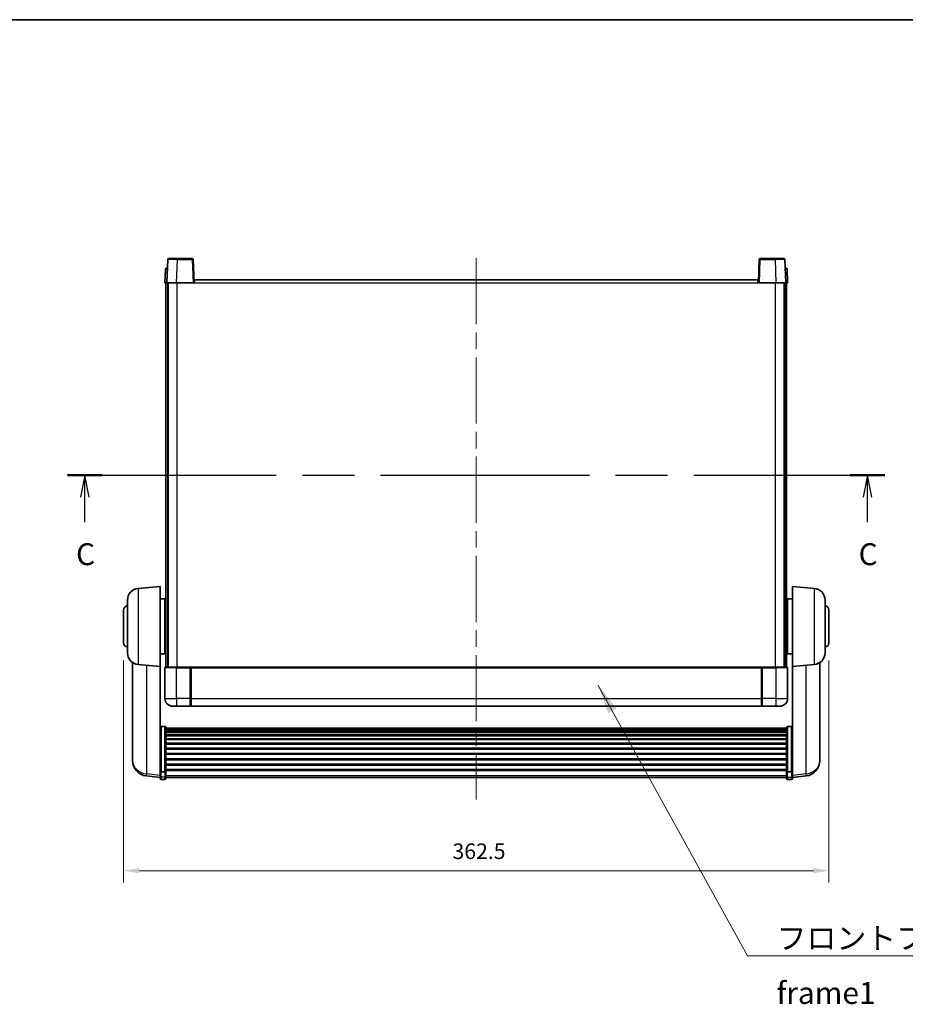
# Model space of a CAD drawing. Units: millimetres. Extents: x 87 to 10519, y 48 to 1734.
# Drawn here: x 2898 to 3353, y 807 to 1313 of the extents above; entities that cross this region are included whole.
import ezdxf

# ---------------------------------------------------------------- set-up
doc = ezdxf.new("R2010")
doc.units = ezdxf.units.MM
doc.header["$LTSCALE"] = 6
doc.linetypes.add('CHAIN', pattern=[0.3543, 0.2362, -0.0295, 0.0591, -0.0295])
doc.layers.get('Defpoints').update_dxf_attribs({"lineweight": 25})
for name, color, linetype, lineweight in [('Border (ISO)', 7, 'Continuous', 35), ('Centerline (ISO)', 131, 'Continuous', 18), ('Dimension (ISO)', 7, 'Continuous', 18), ('Dimension (ISO) @ 1', 7, 'Continuous', 18), ('Section Line (ISO)', 7, 'CHAIN', 25), ('Symbol (ISO)', 7, 'Continuous', 18), ('Visible (ISO)', 7, 'Continuous', 35), ('Visible Narrow (ISO)', 7, 'Continuous', 25)]:
    doc.layers.add(name, color=color, linetype=linetype, lineweight=lineweight)
doc.styles.add('Note Text (TK)', font='txt')
doc.dimstyles.new('Default - Method 1b (TK)', dxfattribs={"dimscale": 6, "dimtxt": 2.5, "dimasz": 2.5, "dimexe": 1, "dimexo": 1.5, "dimgap": 1, "dimtad": 1, "dimtoh": 1, "dimrnd": 1e-08, "dimdsep": 46, "dimtxsty": 'Note Text (TK)', "dimcen": 0.09, "dimdle": 5, "dimclrd": 100, "dimclre": 100, "dimclrt": 7, "dimadec": 1, "dimazin": 1, "dimtfac": 1, "dimtmove": 0, "dimatfit": 3, "dimfxl": 1, "dimtolj": 1, "dimlwd": -1, "dimlwe": -1, "dimarcsym": 0})
doc.dimstyles.new('Default - Method 1b (TK)$7', dxfattribs={"dimscale": 6, "dimtxt": 2.5, "dimasz": 2.5, "dimexe": 1, "dimexo": 1.5, "dimgap": 1, "dimtad": 1, "dimtoh": 1, "dimrnd": 1e-08, "dimdsep": 46, "dimtxsty": 'Note Text (TK)', "dimcen": 0.09, "dimdle": 5, "dimclrd": 100, "dimclre": 100, "dimclrt": 7, "dimadec": 1, "dimazin": 1, "dimtfac": 1, "dimtmove": 0, "dimatfit": 3, "dimfxl": 1, "dimtolj": 1, "dimlwd": -1, "dimlwe": -1, "dimarcsym": 0})

# ---------------------------------------------------------------- blocks, each defined once
blk = doc.blocks.new('図面枠 tk図枠')
at = {"layer": 'Border (ISO)'}
blk.add_line((14.5, 289), (405.5, 289), dxfattribs=at)
blk = doc.blocks.new('2dTransSection2')
at = {"layer": 'Section Line (ISO)', "linetype": 'CHAIN', "ltscale": 16.816608}
blk.add_line((121.11, 237), (214.44, 237), dxfattribs=at)
at = {"layer": 'Section Line (ISO)', "linetype": 'Continuous', "lineweight": 50}
for p, q in [((121.11, 237), (125.07, 237)), ((210.48, 237), (214.44, 237))]:
    blk.add_line(p, q, dxfattribs=at)
at = {"layer": 'Section Line (ISO)', "linetype": 'Continuous'}
for p, q in [((123.09, 237), (122.59, 234.5)), ((123.09, 234.5), (123.09, 237)), ((123.59, 234.5), (123.09, 237)), ((212.46, 237), (211.96, 234.5)), ((212.46, 234.5), (212.46, 237)), ((212.96, 234.5), (212.46, 237)), ((123.09, 231.63), (123.09, 234.5)), ((212.46, 231.63), (212.46, 234.5))]:
    blk.add_line(p, q, dxfattribs=at)
at = {"layer": 'Section Line (ISO)', "char_height": 2.5, "attachment_point": 7, "style": 'Note Text (TK)'}
for insert in [(122.07, 225.94), (211.44, 225.94)]:
    blk.add_mtext('C', dxfattribs=dict(at, insert=insert))
blk = doc.blocks.new('*D285')
at = {"layer": 'Defpoints', "color": 0}
for p in [(2951.5, 992.26), (3314, 992.26), (3314, 875.26)]:
    blk.add_point(p, dxfattribs=at)
at = {"layer": 'Dimension (ISO)', "color": 100}
for p, q in [((2951.5, 983.26), (2951.5, 869.26)), ((3314, 983.26), (3314, 869.26)), ((2959.5, 875.26), (3306, 875.26))]:
    blk.add_line(p, q, dxfattribs=at)
for points in [[(2959.5, 876.6), (2959.5, 873.93), (2951.5, 875.26)], [(3306, 876.6), (3306, 873.93), (3314, 875.26)]]:
    blk.add_solid(points, dxfattribs=at)
at = {"layer": 'Dimension (ISO)', "color": 7, "insert": (3120.52, 885.26), "char_height": 8, "attachment_point": 4, "style": 'Note Text (TK)'}
blk.add_mtext('\\A1;362.5', dxfattribs=at)

msp = doc.modelspace()

# ---------------------------------------------------------------- linework, layer by layer
at = {"layer": 'Centerline (ISO)', "linetype": 'CHAIN', "ltscale": 23.990969}
msp.add_line((3132.7482, 1190.0137), (3132.7482, 911.8666), dxfattribs=at)
at = {"layer": 'Visible (ISO)'}
for p, q in [((2974.1678, 1189.2811), (2973.7482, 1177.2637)), ((2974.6675, 1189.7637), (2979.1648, 1189.7637)), ((2986.8288, 1189.7637), (2979.1648, 1189.7637)), ((2987.7482, 1177.2637), (2987.3285, 1189.2811)), ((3278.1678, 1189.2811), (3277.7482, 1177.2637)), ((3286.3316, 1189.7637), (3278.6675, 1189.7637)), ((3286.3316, 1189.7637), (3290.8288, 1189.7637)), ((3291.7482, 1177.2637), (3291.3285, 1189.2811)), ((2972.9932, 1184.2811), (2972.7482, 1177.2637)), ((2973.4929, 1184.7637), (2973.9926, 1184.7637)), ((2974.0101, 1184.7637), (2973.9926, 1184.7637)), ((3291.5037, 1184.7637), (3291.4863, 1184.7637)), ((3291.5037, 1184.7637), (3292.0034, 1184.7637)), ((3292.7482, 1177.2637), (3292.5031, 1184.2811)), ((2987.9982, 1177.2637), (2987.9982, 1178.7637)), ((2987.9982, 1178.7637), (3277.4982, 1178.7637)), ((3277.4982, 1178.7637), (3277.4982, 1177.2637)), ((2973.7476, 1177.2637), (2972.7482, 1177.2637)), ((2973.2482, 979.7637), (2973.2482, 1177.2637)), ((2973.7482, 1177.2637), (2973.7476, 1177.2637)), ((2978.7451, 1177.2637), (2973.7482, 1177.2637)), ((2974.2482, 979.7637), (2974.2482, 1177.2637)), ((2974.4982, 979.7637), (2974.4982, 1177.2637)), ((2987.2485, 1177.2637), (2978.7451, 1177.2637)), ((2987.7482, 1177.2637), (2987.2485, 1177.2637)), ((2987.7482, 1177.2637), (2987.9982, 1177.2637)), ((3277.4982, 1177.2637), (3277.7482, 1177.2637)), ((3278.2479, 1177.2637), (3277.7482, 1177.2637)), ((3286.7512, 1177.2637), (3278.2479, 1177.2637)), ((3291.7482, 1177.2637), (3286.7512, 1177.2637)), ((3290.9982, 979.7637), (3290.9982, 1177.2637)), ((3291.2482, 979.7637), (3291.2482, 1177.2637)), ((3291.7488, 1177.2637), (3291.7482, 1177.2637)), ((3292.7482, 1177.2637), (3291.7488, 1177.2637)), ((3292.2482, 979.7637), (3292.2482, 1177.2637)), ((2958.9753, 1020.2774), (2970.2482, 1021.2637)), ((2970.2482, 1021.2637), (2970.2482, 980.2637)), ((3295.2482, 980.2637), (3295.2482, 1021.2637)), ((3306.5211, 1020.2774), (3295.2482, 1021.2637)), ((2953.4982, 987.2271), (2953.4982, 1014.3003)), ((2970.2482, 1014.9137), (2972.7482, 1014.9137)), ((2972.7482, 986.6137), (2972.7482, 1014.9137)), ((2972.7482, 1013.2637), (2973.2482, 1013.2637)), ((3292.7482, 1013.2637), (3292.2482, 1013.2637)), ((3292.7482, 1014.9137), (3292.7482, 986.6137)), ((3295.2482, 1014.9137), (3292.7482, 1014.9137)), ((3311.9982, 1014.3003), (3311.9982, 987.2271)), ((2951.4982, 992.2637), (2951.4982, 1009.2637)), ((2972.7482, 1008.2637), (2973.2482, 1008.2637)), ((3292.7482, 1008.2637), (3292.2482, 1008.2637)), ((3313.9982, 1009.2637), (3313.9982, 992.2637)), ((2972.7482, 993.2637), (2973.2482, 993.2637)), ((3292.7482, 993.2637), (3292.2482, 993.2637)), ((2970.2482, 986.6137), (2972.7482, 986.6137)), ((2972.7482, 988.2637), (2973.2482, 988.2637)), ((3292.7482, 988.2637), (3292.2482, 988.2637)), ((3295.2482, 986.6137), (3292.7482, 986.6137)), ((2956.1482, 982.2494), (2956.1482, 934.6571)), ((3309.3482, 934.6571), (3309.3482, 982.2494)), ((2958.9753, 981.2499), (2970.2482, 980.2637)), ((2970.2482, 927.0788), (2970.2482, 980.2637)), ((2972.7482, 979.5137), (2972.7482, 963.7637)), ((2972.9982, 979.7637), (2978.7482, 979.7637)), ((2986.1482, 979.7637), (2978.7482, 979.7637)), ((2985.7482, 979.7586), (2985.7482, 979.5137)), ((2985.7482, 979.7586), (2985.9982, 979.7586)), ((2985.7482, 963.7637), (2985.7482, 979.5137)), ((2986.1482, 979.7637), (2986.2482, 979.7637)), ((2986.2482, 979.7637), (3279.2482, 979.7637)), ((2986.2482, 979.4637), (2986.2482, 979.7637)), ((2986.2482, 979.4637), (2986.2482, 963.7637)), ((3279.2482, 979.7637), (3279.2482, 979.4637)), ((3279.2482, 979.7637), (3279.3482, 979.7637)), ((3279.2482, 963.7637), (3279.2482, 979.4637)), ((3286.7482, 979.7637), (3279.3482, 979.7637)), ((3279.4982, 979.7586), (3279.7482, 979.7586)), ((3279.7482, 979.5137), (3279.7482, 979.7586)), ((3279.7482, 979.5137), (3279.7482, 963.7637)), ((3286.7482, 979.7637), (3292.4982, 979.7637)), ((3292.7482, 963.7637), (3292.7482, 979.5137)), ((3306.5211, 981.2499), (3295.2482, 980.2637)), ((3295.2482, 980.2637), (3295.2482, 927.0788)), ((2985.7482, 963.7637), (2985.7482, 959.7637)), ((2986.2482, 959.7637), (2986.2482, 963.7637)), ((3279.2482, 963.7637), (3279.2482, 959.7637)), ((3279.7482, 959.7637), (3279.7482, 963.7637)), ((2978.7482, 959.7637), (2976.7482, 959.7637)), ((2978.7482, 959.7637), (2985.7482, 959.7637)), ((2985.9982, 959.9637), (2985.7482, 959.9637)), ((2986.2482, 959.7637), (3279.2482, 959.7637)), ((3279.4982, 959.9637), (3279.7482, 959.9637)), ((3279.7482, 959.7637), (3286.7482, 959.7637)), ((3288.7482, 959.7637), (3286.7482, 959.7637)), ((2972.7482, 949.3775), (2970.7482, 949.3775)), ((2973.2482, 948.8588), (2973.2482, 926.3422)), ((2973.2482, 948.5103), (3292.2482, 948.5103)), ((2973.2482, 948.2387), (3292.2482, 948.2387)), ((2973.2482, 947.7876), (3292.2482, 947.7876)), ((2973.2482, 947.4773), (3292.2482, 947.4773)), ((2973.2482, 946.6074), (3292.2482, 946.6074)), ((2973.2482, 946.261), (3292.2482, 946.261)), ((3292.2482, 926.3422), (3292.2482, 948.8588)), ((3292.7482, 949.3775), (3294.7482, 949.3775)), ((2973.2482, 945.0057), (3292.2482, 945.0057)), ((2973.2482, 944.6266), (3292.2482, 944.6266)), ((2973.2482, 943.0311), (3292.2482, 943.0311)), ((2973.2482, 942.6239), (3292.2482, 942.6239)), ((2973.2482, 940.7437), (3292.2482, 940.7437)), ((2973.2482, 940.3137), (3292.2482, 940.3137)), ((2973.2482, 938.2128), (3292.2482, 938.2128)), ((2973.2482, 937.7662), (3292.2482, 937.7662)), ((2956.1482, 933.0533), (2956.1482, 933.9068)), ((2956.1482, 933.0533), (2956.1482, 931.8873)), ((2973.2482, 935.5155), (3292.2482, 935.5155)), ((2973.2482, 935.0587), (3292.2482, 935.0587)), ((2973.2482, 932.7337), (3292.2482, 932.7337)), ((2973.2482, 932.2737), (3292.2482, 932.2737)), ((3309.3482, 933.9068), (3309.3482, 933.0533)), ((3309.3482, 931.8873), (3309.3482, 933.0533)), ((2970.2482, 926.3422), (2970.2482, 927.0788)), ((2970.2482, 926.3422), (2970.2482, 923.7554)), ((2972.7482, 925.9948), (2970.7482, 925.9948)), ((2973.2482, 929.9486), (3292.2482, 929.9486)), ((2973.2482, 929.4918), (3292.2482, 929.4918)), ((2973.2482, 927.2412), (3292.2482, 927.2412)), ((2973.2482, 926.8118), (3292.2482, 926.8118)), ((2973.2482, 923.7554), (2973.2482, 926.3422)), ((3292.2482, 926.3422), (3292.2482, 923.7554)), ((3292.7482, 925.9948), (3294.7482, 925.9948)), ((3295.2482, 927.0788), (3295.2482, 926.3422)), ((3295.2482, 923.7554), (3295.2482, 926.3422)), ((2970.2482, 923.1014), (2963.1988, 923.9439)), ((2970.2482, 922.6166), (2970.2482, 923.7554)), ((2972.7482, 922.1166), (2970.7482, 922.1166)), ((2973.2482, 923.7554), (2973.2482, 922.6166)), ((2973.2482, 923.1166), (3292.2482, 923.1166)), ((3292.2482, 922.6166), (3292.2482, 923.7554)), ((3292.7482, 922.1166), (3294.7482, 922.1166)), ((3295.2482, 923.1014), (3302.2975, 923.9439)), ((3295.2482, 923.7554), (3295.2482, 922.6166))]:
    msp.add_line(p, q, dxfattribs=at)
for centre, radius, start, end in [((2974.6675, 1189.2637), 0.5, 90, 178), ((2986.8288, 1189.2637), 0.5, 2, 90), ((3278.6675, 1189.2637), 0.5, 90, 178), ((3290.8288, 1189.2637), 0.5, 2, 90), ((2973.4929, 1184.2637), 0.5, 90, 178), ((3292.0034, 1184.2637), 0.5, 2, 90), ((2959.4982, 1014.3003), 6, 95, 180), ((3305.9982, 1014.3003), 6, 0, 85), ((2953.4982, 1009.2637), 2, 90, 180), ((3311.9982, 1009.2637), 2, 0, 90), ((2953.4982, 992.2637), 2, 180, 270), ((3311.9982, 992.2637), 2, 270, 0), ((2959.4982, 987.2271), 6, 180, 265), ((3305.9982, 987.2271), 6, 275, 0), ((2972.9982, 979.5137), 0.25, 90, 180), ((3292.4982, 979.5137), 0.25, 0, 90), ((2976.7482, 963.7637), 4, 180, 270), ((3288.7482, 963.7637), 4, 270, 0), ((2985.9982, 960.2137), 0.25, 270, 0), ((3279.4982, 960.2137), 0.25, 180, 270), ((2964.1482, 931.8873), 8, 180, 263.184806), ((3301.3482, 931.8873), 8, 276.815194, 0), ((2970.7482, 922.6166), 0.5, 180, 270), ((2972.7482, 922.6166), 0.5, 270, 0), ((3292.7482, 922.6166), 0.5, 180, 270), ((3294.7482, 922.6166), 0.5, 270, 0)]:
    msp.add_arc(centre, radius, start, end, dxfattribs=at)
for points, knots in [([(2986.1482, 979.7637), (2986.135, 979.7637), (2986.1206, 979.7631), (2986.0717, 979.7607), (2986.034, 979.7586), (2985.9982, 979.7586)], [0.0412271589, 0.0412271589, 0.0412271589, 0.0412271589, 0.0460164086, 0.0460164086, 0.0567710401, 0.0567710401, 0.0567710401, 0.0567710401]), ([(3279.4982, 979.7586), (3279.4623, 979.7586), (3279.4246, 979.7607), (3279.3757, 979.7631), (3279.3614, 979.7637), (3279.3482, 979.7637)], [0.1703131202, 0.1703131202, 0.1703131202, 0.1703131202, 0.1810677517, 0.1810677517, 0.1858570013, 0.1858570013, 0.1858570013, 0.1858570013]), ([(2970.2482, 948.8588), (2970.2482, 948.8599), (2970.2482, 948.861), (2970.2484, 948.8996), (2970.2526, 948.9371), (2970.2686, 949.0102), (2970.2803, 949.0458), (2970.3232, 949.1402), (2970.3617, 949.195), (2970.4556, 949.2844), (2970.5091, 949.3191), (2970.6253, 949.3656), (2970.6863, 949.3775), (2970.7482, 949.3775)], [-0.0809227639, -0.0809227639, -0.0809227639, -0.0809227639, -0.0805886357, -0.0805886357, -0.0691479127, -0.0691479127, -0.0577655589, -0.0577655589, -0.0376220805, -0.0376220805, -0.0185556094, -0.0185556094, 0, 0, 0, 0]), ([(2972.7482, 949.3775), (2972.81, 949.3775), (2972.8711, 949.3656), (2972.9873, 949.3191), (2973.0407, 949.2844), (2973.1346, 949.195), (2973.1732, 949.1402), (2973.216, 949.0458), (2973.2278, 949.0102), (2973.2438, 948.9371), (2973.2479, 948.8996), (2973.2482, 948.861), (2973.2482, 948.8599), (2973.2482, 948.8588)], [-0.0807455701, -0.0807455701, -0.0807455701, -0.0807455701, -0.0621538264, -0.0621538264, -0.0430502261, -0.0430502261, -0.0228675214, -0.0228675214, -0.011463002, -0.011463002, 0, 0, 0.0003347789, 0.0003347789, 0.0003347789, 0.0003347789]), ([(3292.2482, 948.8588), (3292.2482, 948.8599), (3292.2482, 948.861), (3292.2484, 948.8996), (3292.2526, 948.9371), (3292.2686, 949.0102), (3292.2803, 949.0458), (3292.3232, 949.1402), (3292.3617, 949.195), (3292.4556, 949.2844), (3292.5091, 949.3191), (3292.6253, 949.3656), (3292.6863, 949.3775), (3292.7482, 949.3775)], [-0.0809227639, -0.0809227639, -0.0809227639, -0.0809227639, -0.0805886357, -0.0805886357, -0.0691479127, -0.0691479127, -0.0577655589, -0.0577655589, -0.0376220805, -0.0376220805, -0.0185556094, -0.0185556094, 0, 0, 0, 0]), ([(3295.2482, 948.8588), (3295.2482, 948.8599), (3295.2482, 948.861), (3295.2479, 948.8996), (3295.2438, 948.9371), (3295.2278, 949.0102), (3295.216, 949.0458), (3295.1732, 949.1402), (3295.1346, 949.195), (3295.0407, 949.2844), (3294.9873, 949.3191), (3294.8711, 949.3656), (3294.81, 949.3775), (3294.7482, 949.3775)], [-0.0003347789, -0.0003347789, -0.0003347789, -0.0003347789, 0, 0, 0.011463002, 0.011463002, 0.0228675214, 0.0228675214, 0.0430502261, 0.0430502261, 0.0621538264, 0.0621538264, 0.0807455701, 0.0807455701, 0.0807455701, 0.0807455701]), ([(2956.1482, 934.6571), (2956.1482, 934.6246), (2956.1482, 934.5925), (2956.1493, 934.1615), (2956.1544, 933.8254), (2956.1544, 933.3408), (2956.1493, 933.1572), (2956.1482, 933.0651), (2956.1482, 933.0589), (2956.1482, 933.0533)], [4.482129021, 4.482129021, 4.482129021, 4.482129021, 4.493692618, 4.493692618, 4.639067337, 4.639067337, 4.784442055, 4.784442055, 4.796005652, 4.796005652, 4.796005652, 4.796005652]), ([(2956.1482, 933.9068), (2956.1482, 933.9321), (2956.1482, 933.9578), (2956.1486, 934.0706), (2956.1491, 934.1627), (2956.1498, 934.2589)], [4.4821290214, 4.4821290214, 4.4821290214, 4.4821290214, 4.4936926184, 4.4936926184, 4.5319913858, 4.5319913858, 4.5319913858, 4.5319913858]), ([(3309.3482, 933.0533), (3309.3482, 933.0589), (3309.3481, 933.0651), (3309.347, 933.1572), (3309.342, 933.3408), (3309.342, 933.8254), (3309.347, 934.1615), (3309.3481, 934.5925), (3309.3482, 934.6246), (3309.3482, 934.6571)], [4.482129021, 4.482129021, 4.482129021, 4.482129021, 4.493692618, 4.493692618, 4.639067337, 4.639067337, 4.784442055, 4.784442055, 4.796005652, 4.796005652, 4.796005652, 4.796005652]), ([(3309.3466, 934.2589), (3309.3472, 934.1627), (3309.3478, 934.0706), (3309.3481, 933.9578), (3309.3482, 933.9321), (3309.3482, 933.9068)], [4.7461432879, 4.7461432879, 4.7461432879, 4.7461432879, 4.7844420553, 4.7844420553, 4.7960056524, 4.7960056524, 4.7960056524, 4.7960056524]), ([(2970.2482, 926.3422), (2970.2482, 926.3414), (2970.2482, 926.3407), (2970.2484, 926.3149), (2970.2526, 926.2899), (2970.2686, 926.241), (2970.2803, 926.2172), (2970.3232, 926.154), (2970.3617, 926.1173), (2970.4556, 926.0573), (2970.5091, 926.034), (2970.6253, 926.0028), (2970.6863, 925.9948), (2970.7482, 925.9948)], [-0.0003347789, -0.0003347789, -0.0003347789, -0.0003347789, 0, 0, 0.011463002, 0.011463002, 0.0228675214, 0.0228675214, 0.0430502261, 0.0430502261, 0.0621538264, 0.0621538264, 0.0807455701, 0.0807455701, 0.0807455701, 0.0807455701]), ([(2973.2482, 926.3422), (2973.2482, 926.3414), (2973.2482, 926.3407), (2973.2479, 926.3149), (2973.2438, 926.2899), (2973.2278, 926.241), (2973.216, 926.2172), (2973.1732, 926.154), (2973.1346, 926.1173), (2973.0407, 926.0573), (2972.9873, 926.034), (2972.8711, 926.0028), (2972.81, 925.9948), (2972.7482, 925.9948)], [-0.0809227639, -0.0809227639, -0.0809227639, -0.0809227639, -0.0805886357, -0.0805886357, -0.0691479127, -0.0691479127, -0.0577655589, -0.0577655589, -0.0376220805, -0.0376220805, -0.0185556094, -0.0185556094, 0, 0, 0, 0]), ([(3292.7482, 925.9948), (3292.6863, 925.9948), (3292.6253, 926.0028), (3292.5091, 926.034), (3292.4556, 926.0573), (3292.3617, 926.1173), (3292.3232, 926.154), (3292.2803, 926.2172), (3292.2686, 926.241), (3292.2526, 926.2899), (3292.2484, 926.3149), (3292.2482, 926.3407), (3292.2482, 926.3414), (3292.2482, 926.3422)], [-0.0807455701, -0.0807455701, -0.0807455701, -0.0807455701, -0.0621538264, -0.0621538264, -0.0430502261, -0.0430502261, -0.0228675214, -0.0228675214, -0.011463002, -0.011463002, 0, 0, 0.0003347789, 0.0003347789, 0.0003347789, 0.0003347789]), ([(3295.2482, 926.3422), (3295.2482, 926.3414), (3295.2482, 926.3407), (3295.2479, 926.3149), (3295.2438, 926.2899), (3295.2278, 926.241), (3295.216, 926.2172), (3295.1732, 926.154), (3295.1346, 926.1173), (3295.0407, 926.0573), (3294.9873, 926.034), (3294.8711, 926.0028), (3294.81, 925.9948), (3294.7482, 925.9948)], [-0.0809227639, -0.0809227639, -0.0809227639, -0.0809227639, -0.0805886357, -0.0805886357, -0.0691479127, -0.0691479127, -0.0577655589, -0.0577655589, -0.0376220805, -0.0376220805, -0.0185556094, -0.0185556094, 0, 0, 0, 0])]:
    msp.add_open_spline(points, degree=3, knots=knots, dxfattribs=at)
at = {"layer": 'Visible Narrow (ISO)'}
for p, q in [((2978.7451, 1177.2637), (2979.1648, 1189.2811)), ((2979.1648, 1189.2811), (2979.1648, 1189.7637)), ((2979.1648, 1189.2811), (2986.8288, 1189.2811)), ((2986.8288, 1189.7637), (2986.8288, 1189.2811)), ((2986.8288, 1189.2811), (2987.2485, 1177.2637)), ((3278.2479, 1177.2637), (3278.6675, 1189.2811)), ((3278.6675, 1189.2811), (3278.6675, 1189.7637)), ((3278.6675, 1189.2811), (3286.3316, 1189.2811)), ((3286.3316, 1189.2811), (3286.3316, 1189.7637)), ((3286.3316, 1189.2811), (3286.7512, 1177.2637)), ((2973.7476, 1177.2637), (2973.9926, 1184.2811)), ((2973.9926, 1184.2811), (2973.9926, 1184.7637)), ((2973.9926, 1184.2811), (2973.9932, 1184.2811)), ((3291.5031, 1184.2811), (3291.5037, 1184.2811)), ((3291.5037, 1184.2811), (3291.5037, 1184.7637)), ((3291.5037, 1184.2811), (3291.7488, 1177.2637)), ((2978.9982, 979.7637), (2978.9982, 1177.2637)), ((2987.9982, 1177.2637), (3277.4982, 1177.2637)), ((3286.4982, 979.7637), (3286.4982, 1177.2637)), ((2958.9753, 1020.2774), (2958.9753, 981.2499)), ((3306.5211, 981.2499), (3306.5211, 1020.2774)), ((2963.4509, 924.9855), (2963.4509, 980.8584)), ((2978.7482, 979.5137), (2972.7482, 979.5137)), ((2978.7482, 979.5137), (2978.7482, 979.7637)), ((2978.7482, 979.5137), (2985.7482, 979.5137)), ((2978.7482, 963.7637), (2978.7482, 979.5137)), ((2985.9982, 979.7586), (2985.9982, 963.7637)), ((2986.2482, 979.4637), (3279.2482, 979.4637)), ((3279.4982, 963.7637), (3279.4982, 979.7586)), ((3279.7482, 979.5137), (3286.7482, 979.5137)), ((3286.7482, 979.5137), (3286.7482, 979.7637)), ((3292.7482, 979.5137), (3286.7482, 979.5137)), ((3286.7482, 979.5137), (3286.7482, 963.7637)), ((3302.0454, 980.8584), (3302.0454, 924.9855)), ((2972.7482, 963.7637), (2978.7482, 963.7637)), ((2985.7482, 963.7637), (2978.7482, 963.7637)), ((2978.7482, 963.7637), (2978.7482, 959.7637)), ((2985.9982, 963.7637), (2985.7482, 963.7637)), ((2986.2482, 963.7637), (2985.9982, 963.7637)), ((2985.9982, 959.9637), (2985.9982, 963.7637)), ((2986.2482, 963.7637), (3279.2482, 963.7637)), ((3279.2482, 963.7637), (3279.4982, 963.7637)), ((3279.4982, 963.7637), (3279.4982, 959.9637)), ((3279.4982, 963.7637), (3279.7482, 963.7637)), ((3286.7482, 963.7637), (3279.7482, 963.7637)), ((3286.7482, 963.7637), (3292.7482, 963.7637)), ((3286.7482, 963.7637), (3286.7482, 959.7637)), ((2970.7482, 949.3775), (2970.7482, 925.9948)), ((2972.7482, 925.9948), (2972.7482, 949.3775)), ((3292.7482, 949.3775), (3292.7482, 925.9948)), ((3294.7482, 925.9948), (3294.7482, 949.3775)), ((2970.7482, 923.3223), (2970.7482, 925.9948)), ((2972.7482, 925.9948), (2972.7482, 923.3223)), ((3292.7482, 923.3223), (3292.7482, 925.9948)), ((3294.7482, 925.9948), (3294.7482, 923.3223)), ((2970.2482, 924.1731), (2963.4509, 924.9855)), ((2970.7482, 923.3223), (2970.7482, 922.1166)), ((2972.7482, 923.3223), (2970.7482, 923.3223)), ((2972.7482, 922.1166), (2972.7482, 923.3223)), ((2973.2482, 924.1884), (3292.2482, 924.1884)), ((3292.7482, 923.3223), (3292.7482, 922.1166)), ((3292.7482, 923.3223), (3294.7482, 923.3223)), ((3294.7482, 922.1166), (3294.7482, 923.3223)), ((3302.0454, 924.9855), (3295.2482, 924.1731))]:
    msp.add_line(p, q, dxfattribs=at)
for centre, major_axis, ratio, start_param, end_param in [((2979.1703, 1189.2637), (5.0024, -0.0174), 0.00348438, 1.5719048, 3.14148316), ((2986.8288, 1189.2637), (0.4997, 0.0174), 0.03487826, 0, 1.56957835), ((3278.6675, 1189.2637), (-0.4997, 0.0174), 0.03487826, 4.71360696, 6.28318531), ((3286.3261, 1189.2637), (5.0024, 0.0174), 0.00348438, 0.00010951, 1.56968786), ((2973.9932, 1184.2637), (1, -0.0174), 0.01743381, 1.57170981, 3.14128816), ((3291.5031, 1184.2637), (1, 0.0174), 0.01743381, 0.00030449, 1.56988285), ((2964.1482, 931.8873), (-8, 0), 0.8660254, 0, 1.48352986), ((3301.3482, 931.8873), (8, 0), 0.8660254, 4.79965544, 6.28318531), ((2964.1482, 931.8873), (-0.9493, -7.9435), 0.03178074, 0, 0.52169351), ((2970.7482, 923.7554), (-0.5, 0), 0.8660254, 0, 1.57079633), ((2972.7482, 923.7554), (0.5, 0), 0.8660254, 4.71238898, 6.28318531), ((3292.7482, 923.7554), (-0.5, 0), 0.8660254, 0, 1.57079633), ((3294.7482, 923.7554), (0.5, 0), 0.8660254, 4.71238898, 6.28318531), ((3301.3482, 931.8873), (0.9493, -7.9435), 0.03178074, 5.7614918, 6.28318531)]:
    msp.add_ellipse(centre, major_axis=major_axis, ratio=ratio, start_param=start_param, end_param=end_param, dxfattribs=at)

# ---------------------------------------------------------------- block references
at = {"xscale": 4.5, "yscale": 4.5, "zscale": 4.5}
msp.add_blockref('図面枠 tk図枠', (2377.75, 12), dxfattribs=at)
at = {"layer": 'Section Line (ISO)', "xscale": 4.5, "yscale": 4.5, "zscale": 4.5}
msp.add_blockref('2dTransSection2', (2377.75, 12), dxfattribs=at)

# ---------------------------------------------------------------- texts
at = {"layer": 'Symbol (ISO)', "color": 7, "insert": (3287.1028, 846.2074), "char_height": 11.25, "width": 232.565782, "attachment_point": 1, "line_spacing_factor": 1.5, "style": 'Note Text (TK)'}
msp.add_mtext('{\\fＭＳ Ｐゴシック|b0|i0;フロントフレーム1 / Front frame1}', dxfattribs=at)

# ---------------------------------------------------------------- dimensions: what is measured, and where the dimension line sits
at = {"layer": 'Dimension (ISO) @ 1', "color": 100}
dim = msp.add_linear_dim(base=(3313.9982, 875.2637), p1=(2951.4982, 992.2637), p2=(3313.9982, 992.2637), angle=180, dimstyle='Default - Method 1b (TK)', override={"dimscale": 1, "dimtxt": 8, "dimasz": 8, "dimexe": 6, "dimexo": 9, "dimgap": 6, "dimtoh": 0, "dimdec": 2, "dimcen": 0.54, "dimtol": 0, "dimlim": 0, "dimtp": 0, "dimtm": 0, "dimtdec": 2, "dimtix": 0, "dimtofl": 0, "dimtmove": 0, "dimatfit": 1}, dxfattribs=at)
dim.commit()
dim.dimension.update_dxf_attribs({"geometry": '*D285', "text_midpoint": (3132.7482, 875.2637), "dimtype": 128})

# ---------------------------------------------------------------- leaders
at = {"layer": 'Symbol (ISO)', "color": 100, "annotation_type": 0, "has_hookline": 1, "hookline_direction": 0, "text_width": 222.0597}
msp.add_leader([(3195.4557, 970.4593), (3272.1028, 831.598), (3287.1028, 831.598)], dimstyle='Default - Method 1b (TK)$7', override={"dimgap": 0, "dimtad": 1}, dxfattribs=at)

doc.saveas('drawing.dxf')
